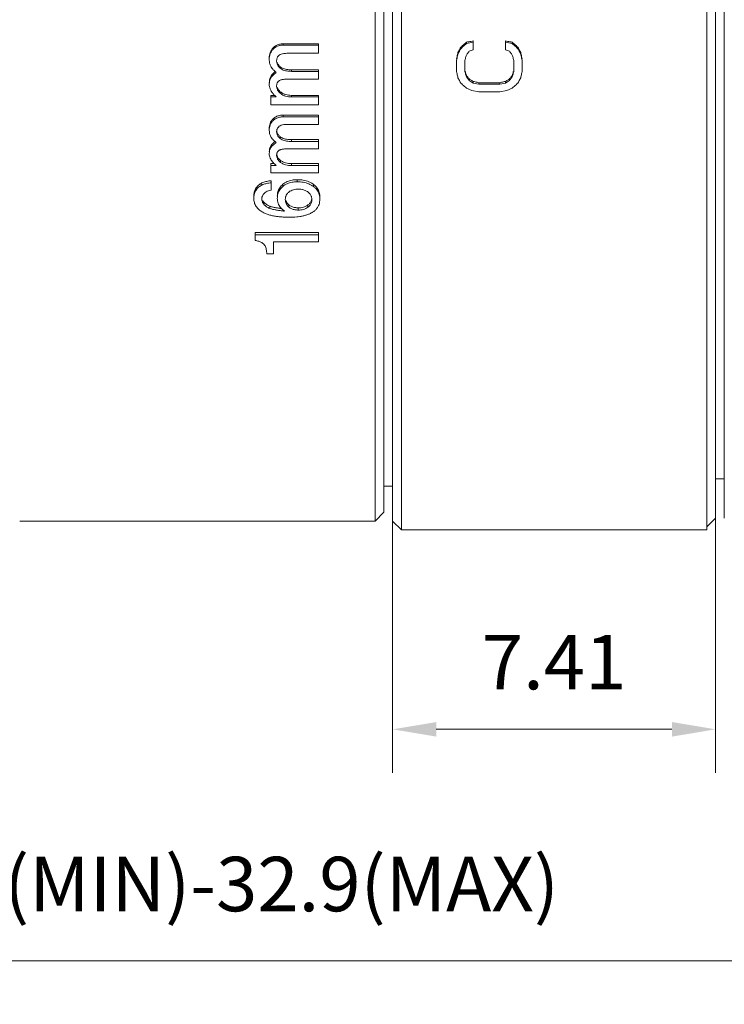
# Model space of a CAD drawing. Units: millimetres. Extents: x 1805 to 2102, y 1884 to 2094.
# Drawn here: x 1993 to 2025, y 1955 to 2001 of the extents above; entities that cross this region are included whole.
import ezdxf

# ---------------------------------------------------------------- set-up
doc = ezdxf.new("R2010")
doc.units = ezdxf.units.MM
doc.layers.add('7标注层', color=4, linetype='Continuous', lineweight=5)
doc.layers.add('細實線', color=7, linetype='Continuous', lineweight=13)
doc.styles.add('TH_GBDIM', font='calibri.ttf', dxfattribs={"width": 0.8, "height": 2.5})
doc.dimstyles.new('TH_GBDIM', dxfattribs={"dimtxt": 2.5, "dimasz": 2, "dimexe": 2, "dimexo": 0, "dimgap": 1.5, "dimtad": 1, "dimlfac": 0.5, "dimzin": 9, "dimdsep": 46, "dimtxsty": 'TH_GBDIM', "dimcen": 2.5, "dimclrd": 130, "dimclre": 130, "dimclrt": 3, "dimadec": 0, "dimazin": 3, "dimtfac": 0.714286, "dimtmove": 0, "dimatfit": 0, "dimfxl": 1, "dimtzin": 0, "dimlwd": -1, "dimlwe": -1, "dimarcsym": 0})

# ---------------------------------------------------------------- blocks, each defined once
blk = doc.blocks.new('*D5')
at = {"layer": '7标注层', "color": 130, "linetype": 'Continuous', "transparency": 16777216}
for p, q in [((1968.471, 1977.499), (1968.471, 1955.318)), ((2031.872, 1977.499), (2031.872, 1955.318)), ((1970.471, 1957.318), (2029.872, 1957.318))]:
    blk.add_line(p, q, dxfattribs=at)
for points in [[(1970.471, 1957.651), (1970.471, 1956.985), (1968.471, 1957.318)], [(2029.872, 1957.651), (2029.872, 1956.985), (2031.872, 1957.318)]]:
    blk.add_solid(points, dxfattribs=at)
at = {"layer": 'Defpoints', "color": 0, "linetype": 'Continuous', "transparency": 16777216}
for p in [(1968.471, 1977.499), (2031.872, 1977.499), (2031.872, 1957.318)]:
    blk.add_point(p, dxfattribs=at)
at = {"layer": '7标注层', "color": 3, "linetype": 'Continuous', "transparency": 16777216, "insert": (2001.386, 1960.514), "char_height": 2.5, "attachment_point": 5, "style": 'TH_GBDIM'}
blk.add_mtext('31.7(MIN)-32.9(MAX)', dxfattribs=at)
blk = doc.blocks.new('*D13')
at = {"layer": '7标注层', "color": 130, "transparency": 16777216}
for p, q in [((2024.606, 1977.63), (2024.606, 1965.939)), ((2009.795, 1977.498), (2009.795, 1965.939)), ((2011.795, 1967.939), (2022.606, 1967.939))]:
    blk.add_line(p, q, dxfattribs=at)
for points in [[(2011.795, 1968.272), (2011.795, 1967.605), (2009.795, 1967.939)], [(2022.606, 1968.272), (2022.606, 1967.605), (2024.606, 1967.939)]]:
    blk.add_solid(points, dxfattribs=at)
at = {"layer": 'Defpoints', "color": 0, "transparency": 16777216}
for p in [(2024.606, 1977.63), (2009.795, 1977.498), (2024.606, 1967.939)]:
    blk.add_point(p, dxfattribs=at)
at = {"layer": '7标注层', "color": 3, "transparency": 16777216, "insert": (2017.2, 1970.7), "char_height": 2.5, "attachment_point": 5, "style": 'TH_GBDIM'}
blk.add_mtext('7.41', dxfattribs=at)

msp = doc.modelspace()

# ---------------------------------------------------------------- linework, layer by layer
at = {"layer": '細實線', "color": 7}
for p, q in [((2010.195, 1977.098), (2010.195, 2045.15044)), ((2024.20579, 2045.15044), (2024.20579, 1977.098)), ((2009.79466, 1977.49851), (2009.79466, 2044.74993)), ((2024.60613, 2044.74993), (2024.60613, 1977.62964)), ((2025.00645, 2044.75014), (2025.00645, 1977.62964)), ((2009.39435, 2044.34983), (2009.39435, 1977.89862)), ((2008.99402, 2010.92407), (2008.99404, 1977.49831)), ((2004.31562, 1999.21875), (2004.31562, 1999.15497)), ((2004.77572, 1999.40107), (2004.77572, 1999.33827)), ((2004.77572, 1999.40107), (2006.39204, 1999.40107)), ((2004.77572, 1999.33827), (2006.39204, 1999.33827)), ((2006.39204, 1999.40107), (2006.39204, 1998.96547)), ((2012.92006, 1999.2408), (2012.92006, 1999.17789)), ((2013.17558, 1999.47567), (2013.17558, 1999.414)), ((2013.17558, 1999.414), (2013.49498, 1999.47314)), ((2013.49498, 1999.11897), (2013.49498, 1999.5345)), ((2014.96419, 1999.11897), (2014.96419, 1999.5345)), ((2015.28359, 1999.414), (2014.96419, 1999.47314)), ((2015.28359, 1999.47567), (2015.28359, 1999.414)), ((2015.5391, 1999.2408), (2015.5391, 1999.17789)), ((2004.94489, 1998.96547), (2006.39204, 1998.96547)), ((2012.79231, 1999.00662), (2012.79231, 1998.94247)), ((2013.30334, 1999.06009), (2013.49498, 1999.11897)), ((2015.15583, 1999.06009), (2014.96419, 1999.11897)), ((2015.66686, 1999.00662), (2015.66686, 1998.94247)), ((2004.64277, 1998.34659), (2004.64277, 1998.27814)), ((2012.72843, 1998.12396), (2012.72843, 1998.64917)), ((2013.1117, 1998.12396), (2013.1117, 1998.64917)), ((2015.34747, 1998.12396), (2015.34747, 1998.64917)), ((2015.73074, 1998.12396), (2015.73074, 1998.64917)), ((2005.15687, 1998.20646), (2006.39204, 1998.20646)), ((2005.15687, 1998.20646), (2005.15687, 1998.13726)), ((2005.15687, 1998.13726), (2006.39204, 1998.13726)), ((2006.39204, 1998.20646), (2006.39204, 1997.77213)), ((2015.28359, 1997.96134), (2015.28359, 1997.89165)), ((2004.86336, 1997.77213), (2006.39204, 1997.77213)), ((2013.30334, 1997.78848), (2013.30334, 1997.71788)), ((2013.49498, 1997.60225), (2013.30334, 1997.71788)), ((2013.49498, 1997.67346), (2013.49498, 1997.60225)), ((2013.75049, 1997.5445), (2013.49498, 1997.60225)), ((2014.70868, 1997.61601), (2013.75049, 1997.61601)), ((2013.75049, 1997.61601), (2013.75049, 1997.5445)), ((2014.70868, 1997.5445), (2013.75049, 1997.5445)), ((2014.70868, 1997.61601), (2014.70868, 1997.5445)), ((2014.70868, 1997.5445), (2014.96419, 1997.60225)), ((2014.96419, 1997.60225), (2015.15583, 1997.71788)), ((2014.96419, 1997.67346), (2014.96419, 1997.60225)), ((2015.15583, 1997.78848), (2015.15583, 1997.71788)), ((2004.20094, 1997.03645), (2004.20094, 1996.6034)), ((2004.20094, 1997.03645), (2004.38919, 1997.03645)), ((2004.20094, 1996.96098), (2004.45979, 1996.96098)), ((2004.65361, 1997.19483), (2004.65361, 1997.12021)), ((2005.15075, 1997.03645), (2005.15075, 1996.96098)), ((2005.15075, 1997.03645), (2006.39204, 1997.03645)), ((2005.15075, 1996.96098), (2006.39204, 1996.96098)), ((2006.39204, 1997.03645), (2006.39204, 1996.6034)), ((2013.4311, 1997.2564), (2013.17558, 1997.37151)), ((2013.75049, 1997.19891), (2013.4311, 1997.2564)), ((2014.70868, 1997.19891), (2013.75049, 1997.19891)), ((2014.70868, 1997.19891), (2015.02807, 1997.2564)), ((2015.02807, 1997.2564), (2015.28359, 1997.37151)), ((2004.20094, 1996.6034), (2006.39204, 1996.6034)), ((2004.77572, 1996.13146), (2004.77572, 1996.05115)), ((2004.77572, 1996.13146), (2006.39204, 1996.13146)), ((2004.77572, 1996.05115), (2006.39204, 1996.05115)), ((2006.39204, 1996.13146), (2006.39204, 1995.69947)), ((2004.31562, 1995.95947), (2004.31562, 1995.87823)), ((2004.94489, 1995.69947), (2006.39204, 1995.69947)), ((2004.20298, 1994.71569), (2004.20298, 1994.62778)), ((2004.64277, 1995.13686), (2004.64277, 1995.05122)), ((2005.15687, 1995.00474), (2006.39204, 1995.00474)), ((2005.15687, 1995.00474), (2005.15687, 1994.91838)), ((2005.15687, 1994.91838), (2006.39204, 1994.91838)), ((2006.39204, 1995.00474), (2006.39204, 1994.57415)), ((2004.86336, 1994.57415), (2006.39204, 1994.57415)), ((2004.20094, 1993.90201), (2004.20094, 1993.47295)), ((2004.20094, 1993.90201), (2004.36816, 1993.90201)), ((2004.20094, 1993.80975), (2004.45979, 1993.80975)), ((2004.65361, 1994.05123), (2004.65361, 1993.95977)), ((2005.15075, 1993.90201), (2005.15075, 1993.80975)), ((2005.15075, 1993.90201), (2006.39204, 1993.90201)), ((2005.15075, 1993.80975), (2006.39204, 1993.80975)), ((2006.39204, 1993.90201), (2006.39204, 1993.47295)), ((2004.20094, 1993.47295), (2006.39204, 1993.47295)), ((2003.75912, 1992.99424), (2003.75912, 1992.89711)), ((2004.22743, 1993.1187), (2004.22743, 1992.68566)), ((2004.764, 1992.95486), (2004.764, 1992.85753)), ((2005.41776, 1993.16524), (2005.41776, 1993.06903)), ((2006.16172, 1992.95016), (2006.16172, 1992.85279)), ((2003.51202, 1992.75142), (2003.51202, 1992.653)), ((2003.88861, 1992.13296), (2003.88861, 1992.03122)), ((2005.04069, 1992.00521), (2005.04069, 1991.90278)), ((2005.91101, 1992.00352), (2005.91101, 1991.90109)), ((2004.15833, 1991.95006), (2004.15833, 1991.84734)), ((2005.46872, 1991.87418), (2005.46872, 1991.77106)), ((2003.49163, 1990.73826), (2003.49163, 1990.38005)), ((2003.49163, 1990.73826), (2006.39204, 1990.73826)), ((2003.49163, 1990.62905), (2006.39204, 1990.62905)), ((2006.39204, 1990.73826), (2006.39204, 1990.30987)), ((2004.33138, 1990.30987), (2004.33138, 1989.7624)), ((2004.33138, 1990.30987), (2006.39204, 1990.30987)), ((2004.02361, 1989.7624), (2004.33138, 1989.7624)), ((2025.00645, 1979.43103), (2024.60613, 1979.43103)), ((2009.79466, 1979.09955), (2009.39435, 1979.09955)), ((2009.39434, 1977.89863), (2008.99403, 1977.49832)), ((2024.60614, 1977.62965), (2024.2058, 1977.22932)), ((1992.68971, 1977.49831), (2008.99404, 1977.49831)), ((2009.79464, 1977.49833), (2010.19498, 1977.09799)), ((2024.20579, 1977.098), (2010.195, 1977.098))]:
    msp.add_line(p, q, dxfattribs=at)
for points, knots in [([(2004.13571, 1998.74796), (2004.13571, 1998.79134), (2004.14181, 1998.87755), (2004.17343, 1999.0033), (2004.23035, 1999.12011), (2004.28498, 1999.18798), (2004.31562, 1999.21875)], [0, 0, 0, 0, 0.130130655, 0.258032841, 0.386670543, 0.516937488, 0.516937488, 0.516937488, 0.516937488]), ([(2004.31562, 1999.21875), (2004.3544, 1999.2577), (2004.44262, 1999.32654), (2004.60203, 1999.38913), (2004.71689, 1999.40107), (2004.77572, 1999.40107)], [0, 0, 0, 0, 0.16489048, 0.33080972, 0.507288784, 0.507288784, 0.507288784, 0.507288784]), ([(2004.31562, 1999.15497), (2004.35437, 1999.1941), (2004.44253, 1999.26328), (2004.60197, 1999.32626), (2004.71689, 1999.33827), (2004.77572, 1999.33827)], [0, 0, 0, 0, 0.1652199, 0.331260945, 0.507752623, 0.507752623, 0.507752623, 0.507752623]), ([(2012.79231, 1999.00662), (2012.80651, 1999.03261), (2012.83491, 1999.08463), (2012.8775, 1999.16269), (2012.90588, 1999.21476), (2012.92006, 1999.2408)], [0, 0, 0, 0, 0.088860169, 0.177781486, 0.266763289, 0.266763289, 0.266763289, 0.266763289]), ([(2012.92006, 1999.2408), (2012.94846, 1999.26687), (2013.00526, 1999.31903), (2013.09043, 1999.39732), (2013.1472, 1999.44955), (2013.17558, 1999.47567)], [0, 0, 0, 0, 0.115646612, 0.231334542, 0.347062933, 0.347062933, 0.347062933, 0.347062933]), ([(2012.92006, 1999.17789), (2012.94846, 1999.20409), (2013.00526, 1999.25653), (2013.09043, 1999.33523), (2013.1472, 1999.38774), (2013.17558, 1999.414)], [0, 0, 0, 0, 0.115927098, 0.231895918, 0.347905614, 0.347905614, 0.347905614, 0.347905614]), ([(2013.17558, 1999.47567), (2013.21107, 1999.48221), (2013.28205, 1999.49528), (2013.38851, 1999.51488), (2013.45949, 1999.52796), (2013.49498, 1999.5345)], [0, 0, 0, 0, 0.108258344, 0.216514097, 0.324767194, 0.324767194, 0.324767194, 0.324767194]), ([(2015.28359, 1999.47567), (2015.2481, 1999.48221), (2015.17712, 1999.49528), (2015.07066, 1999.51488), (2014.99968, 1999.52796), (2014.96419, 1999.5345)], [0, 0, 0, 0, 0.108258299, 0.216514002, 0.324767059, 0.324767059, 0.324767059, 0.324767059]), ([(2015.5391, 1999.2408), (2015.5107, 1999.26687), (2015.45391, 1999.31903), (2015.36874, 1999.39732), (2015.31197, 1999.44955), (2015.28359, 1999.47567)], [0, 0, 0, 0, 0.115646619, 0.231334553, 0.347062952, 0.347062952, 0.347062952, 0.347062952]), ([(2015.5391, 1999.17789), (2015.5107, 1999.20409), (2015.45391, 1999.25653), (2015.36874, 1999.33523), (2015.31197, 1999.38774), (2015.28359, 1999.414)], [0, 0, 0, 0, 0.115927101, 0.231895929, 0.347905632, 0.347905632, 0.347905632, 0.347905632]), ([(2015.66686, 1999.00662), (2015.65266, 1999.03261), (2015.62426, 1999.08463), (2015.58167, 1999.16269), (2015.55329, 1999.21476), (2015.5391, 1999.2408)], [0, 0, 0, 0, 0.088860172, 0.177781491, 0.266763296, 0.266763296, 0.266763296, 0.266763296]), ([(2004.13571, 1998.68166), (2004.13571, 1998.72527), (2004.14181, 1998.81192), (2004.17341, 1998.93833), (2004.23031, 1999.05574), (2004.28496, 1999.12402), (2004.31562, 1999.15497)], [0, 0, 0, 0, 0.130823709, 0.259368678, 0.38856213, 0.519254707, 0.519254707, 0.519254707, 0.519254707]), ([(2004.94489, 1998.96547), (2004.8981, 1998.96547), (2004.80937, 1998.96065), (2004.68682, 1998.93285), (2004.58673, 1998.88139), (2004.52764, 1998.81738), (2004.49825, 1998.75931), (2004.48539, 1998.71872), (2004.48038, 1998.69273), (2004.47882, 1998.68244)], [0, 0, 0, 0, 0.140366793, 0.265641756, 0.374472324, 0.472894742, 0.520813415, 0.56888786, 0.600111351, 0.600111351, 0.600111351, 0.600111351]), ([(2012.72843, 1998.71487), (2012.73553, 1998.74724), (2012.74973, 1998.81204), (2012.77103, 1998.90929), (2012.78521, 1998.97416), (2012.79231, 1999.00662)], [0, 0, 0, 0, 0.099443592, 0.198999701, 0.298667352, 0.298667352, 0.298667352, 0.298667352]), ([(2012.72843, 1998.64917), (2012.73553, 1998.68172), (2012.74973, 1998.74686), (2012.77103, 1998.84462), (2012.78521, 1998.90984), (2012.79231, 1998.94247)], [0, 0, 0, 0, 0.099945978, 0.200005102, 0.300176383, 0.300176383, 0.300176383, 0.300176383]), ([(2012.79231, 1998.94247), (2012.80651, 1998.9686), (2012.83491, 1999.02089), (2012.8775, 1999.09936), (2012.90588, 1999.15171), (2012.92006, 1999.17789)], [0, 0, 0, 0, 0.089222751, 0.178507072, 0.267852303, 0.267852303, 0.267852303, 0.267852303]), ([(2013.1117, 1998.64917), (2013.1188, 1998.6752), (2013.13301, 1998.7273), (2013.1543, 1998.80549), (2013.16849, 1998.85764), (2013.17558, 1998.88372)], [0, 0, 0, 0, 0.080960996, 0.161993486, 0.243096947, 0.243096947, 0.243096947, 0.243096947]), ([(2013.17558, 1998.88372), (2013.18978, 1998.9033), (2013.21818, 1998.94248), (2013.26076, 1999.00127), (2013.28915, 1999.04048), (2013.30334, 1999.06009)], [0, 0, 0, 0, 0.07256241, 0.145156212, 0.217781072, 0.217781072, 0.217781072, 0.217781072]), ([(2015.28359, 1998.88372), (2015.26939, 1998.9033), (2015.24099, 1998.94248), (2015.1984, 1999.00127), (2015.17002, 1999.04048), (2015.15583, 1999.06009)], [0, 0, 0, 0, 0.072562416, 0.145156227, 0.217781096, 0.217781096, 0.217781096, 0.217781096]), ([(2015.34747, 1998.64917), (2015.34037, 1998.6752), (2015.32616, 1998.7273), (2015.30487, 1998.80549), (2015.29068, 1998.85764), (2015.28359, 1998.88372)], [0, 0, 0, 0, 0.080960995, 0.161993485, 0.243096947, 0.243096947, 0.243096947, 0.243096947]), ([(2015.66686, 1998.94247), (2015.65266, 1998.9686), (2015.62426, 1999.02089), (2015.58167, 1999.09936), (2015.55329, 1999.15171), (2015.5391, 1999.17789)], [0, 0, 0, 0, 0.089222753, 0.178507077, 0.26785231, 0.26785231, 0.26785231, 0.26785231]), ([(2015.73074, 1998.71487), (2015.72364, 1998.74724), (2015.70944, 1998.81204), (2015.68814, 1998.90929), (2015.67396, 1998.97416), (2015.66686, 1999.00662)], [0, 0, 0, 0, 0.099443593, 0.198999702, 0.298667354, 0.298667354, 0.298667354, 0.298667354]), ([(2015.73074, 1998.64917), (2015.72364, 1998.68172), (2015.70944, 1998.74686), (2015.68814, 1998.84462), (2015.67396, 1998.90984), (2015.66686, 1998.94247)], [0, 0, 0, 0, 0.099945979, 0.200005103, 0.300176385, 0.300176385, 0.300176385, 0.300176385]), ([(2004.20787, 1998.36896), (2004.18273, 1998.41621), (2004.14573, 1998.51912), (2004.13571, 1998.62739), (2004.13571, 1998.68166)], [0, 0, 0, 0, 0.160555983, 0.323378257, 0.323378257, 0.323378257, 0.323378257]), ([(2004.27434, 1998.26758), (2004.26526, 1998.27933), (2004.24131, 1998.31193), (2004.21989, 1998.34637), (2004.20787, 1998.36896)], [0, 0, 0, 0, 0.044534128, 0.12132051, 0.12132051, 0.12132051, 0.12132051]), ([(2004.47882, 1998.68244), (2004.47797, 1998.67682), (2004.47513, 1998.65486), (2004.47406, 1998.63268), (2004.47406, 1998.61621)], [0, 0, 0, 0, 0.0170488874, 0.0664363859, 0.0664363859, 0.0664363859, 0.0664363859]), ([(2004.47406, 1998.61621), (2004.47406, 1998.5948), (2004.47721, 1998.55229), (2004.49201, 1998.49011), (2004.51668, 1998.43094), (2004.55066, 1998.37546), (2004.59296, 1998.32403), (2004.62547, 1998.29303), (2004.64277, 1998.27814)], [0, 0, 0, 0, 0.064255373, 0.127260632, 0.190958579, 0.255759911, 0.321714643, 0.390197575, 0.390197575, 0.390197575, 0.390197575]), ([(2004.49257, 1998.56127), (2004.4929, 1998.56023), (2004.4997, 1998.53908), (2004.5167, 1998.49855), (2004.55067, 1998.44338), (2004.59297, 1998.39222), (2004.62547, 1998.3614), (2004.64277, 1998.34659)], [0, 0, 0, 0, 0.003245676, 0.066654233, 0.131203686, 0.196947765, 0.265255852, 0.265255852, 0.265255852, 0.265255852]), ([(2004.64277, 1998.34659), (2004.6697, 1998.32353), (2004.72986, 1998.28429), (2004.82934, 1998.24548), (2004.93414, 1998.22157), (2005.04361, 1998.20887), (2005.11844, 1998.20646), (2005.15687, 1998.20646)], [0, 0, 0, 0, 0.106364968, 0.21312045, 0.318878355, 0.427987375, 0.543265265, 0.543265265, 0.543265265, 0.543265265]), ([(2004.13571, 1997.62122), (2004.13571, 1997.66889), (2004.14632, 1997.76558), (2004.18068, 1997.8567), (2004.20298, 1997.89987)], [0, 0, 0, 0, 0.143003413, 0.288771945, 0.288771945, 0.288771945, 0.288771945]), ([(2004.20298, 1997.89987), (2004.21637, 1997.9258), (2004.24936, 1997.97452), (2004.3109, 1998.03791), (2004.37136, 1998.08617), (2004.4111, 1998.11322), (2004.42649, 1998.12316)], [0, 0, 0, 0, 0.087553698, 0.174998916, 0.264215747, 0.319159447, 0.319159447, 0.319159447, 0.319159447]), ([(2004.20298, 1997.82903), (2004.21636, 1997.85508), (2004.24933, 1997.90404), (2004.31088, 1997.96778), (2004.38157, 1998.02452), (2004.43288, 1998.0581), (2004.45979, 1998.07434)], [0, 0, 0, 0, 0.087879969, 0.175570613, 0.264976388, 0.359275709, 0.359275709, 0.359275709, 0.359275709]), ([(2004.45979, 1998.07434), (2004.43968, 1998.09218), (2004.40078, 1998.12798), (2004.34535, 1998.18374), (2004.30379, 1998.2305), (2004.28094, 1998.25903), (2004.27434, 1998.26758)], [0, 0, 0, 0, 0.080657983, 0.158550256, 0.235783947, 0.268194869, 0.268194869, 0.268194869, 0.268194869]), ([(2004.64277, 1998.27814), (2004.66968, 1998.25497), (2004.72982, 1998.21552), (2004.82932, 1998.17649), (2004.93413, 1998.15245), (2005.0436, 1998.13968), (2005.11844, 1998.13726), (2005.15687, 1998.13726)], [0, 0, 0, 0, 0.106540119, 0.213375174, 0.319162844, 0.428280326, 0.543559005, 0.543559005, 0.543559005, 0.543559005]), ([(2012.79231, 1997.83369), (2012.78521, 1997.8659), (2012.771, 1997.93036), (2012.74971, 1998.02711), (2012.73552, 1998.09166), (2012.72843, 1998.12396)], [0, 0, 0, 0, 0.098950745, 0.198022797, 0.29721519, 0.29721519, 0.29721519, 0.29721519]), ([(2013.17558, 1997.89165), (2013.16848, 1997.91744), (2013.15428, 1997.96903), (2013.13299, 1998.04647), (2013.1188, 1998.09812), (2013.1117, 1998.12396)], [0, 0, 0, 0, 0.080231973, 0.160540459, 0.240924943, 0.240924943, 0.240924943, 0.240924943]), ([(2013.17558, 1997.96134), (2013.16848, 1997.98699), (2013.15428, 1998.03831), (2013.13885, 1998.09413), (2013.13051, 1998.12431), (2013.12927, 1998.12881)], [0, 0, 0, 0, 0.07983928, 0.159754647, 0.173753349, 0.173753349, 0.173753349, 0.173753349]), ([(2013.30334, 1997.78848), (2013.28914, 1997.80767), (2013.26074, 1997.84606), (2013.21816, 1997.90368), (2013.18977, 1997.94212), (2013.17558, 1997.96134)], [0, 0, 0, 0, 0.071610848, 0.143259452, 0.214945484, 0.214945484, 0.214945484, 0.214945484]), ([(2013.30334, 1997.71788), (2013.28914, 1997.73717), (2013.26074, 1997.77577), (2013.21816, 1997.83369), (2013.18977, 1997.87233), (2013.17558, 1997.89165)], [0, 0, 0, 0, 0.071856136, 0.143750279, 0.215682103, 0.215682103, 0.215682103, 0.215682103]), ([(2015.15583, 1997.78848), (2015.17003, 1997.80767), (2015.19843, 1997.84606), (2015.24101, 1997.90368), (2015.2694, 1997.94212), (2015.28359, 1997.96134)], [0, 0, 0, 0, 0.071610857, 0.14325947, 0.214945508, 0.214945508, 0.214945508, 0.214945508]), ([(2015.15583, 1997.71788), (2015.17003, 1997.73717), (2015.19843, 1997.77577), (2015.24101, 1997.83369), (2015.2694, 1997.87233), (2015.28359, 1997.89165)], [0, 0, 0, 0, 0.071856145, 0.143750294, 0.215682128, 0.215682128, 0.215682128, 0.215682128]), ([(2015.28359, 1997.96134), (2015.29069, 1997.98699), (2015.30489, 1998.03831), (2015.32032, 1998.09413), (2015.32866, 1998.12431), (2015.3299, 1998.12881)], [0, 0, 0, 0, 0.079839281, 0.159754648, 0.173753351, 0.173753351, 0.173753351, 0.173753351]), ([(2015.28359, 1997.89165), (2015.29069, 1997.91744), (2015.30489, 1997.96903), (2015.32618, 1998.04647), (2015.34037, 1998.09812), (2015.34747, 1998.12396)], [0, 0, 0, 0, 0.080231975, 0.16054046, 0.240924943, 0.240924943, 0.240924943, 0.240924943]), ([(2015.66686, 1997.83369), (2015.67396, 1997.8659), (2015.68817, 1997.93036), (2015.70946, 1998.02711), (2015.72365, 1998.09166), (2015.73074, 1998.12396)], [0, 0, 0, 0, 0.098950745, 0.198022798, 0.297215192, 0.297215192, 0.297215192, 0.297215192]), ([(2004.13571, 1997.54888), (2004.13571, 1997.5968), (2004.14631, 1997.69398), (2004.18067, 1997.7856), (2004.20298, 1997.82903)], [0, 0, 0, 0, 0.143759539, 0.290213864, 0.290213864, 0.290213864, 0.290213864]), ([(2004.28344, 1997.1495), (2004.26436, 1997.17495), (2004.22521, 1997.23267), (2004.17665, 1997.32851), (2004.14337, 1997.43664), (2004.13571, 1997.51157), (2004.13571, 1997.54888)], [0, 0, 0, 0, 0.095413635, 0.208829865, 0.321046491, 0.432979193, 0.432979193, 0.432979193, 0.432979193]), ([(2004.48024, 1997.5361), (2004.47895, 1997.52907), (2004.47535, 1997.50517), (2004.47406, 1997.48098), (2004.47406, 1997.46398)], [0, 0, 0, 0, 0.0214446236, 0.0724450231, 0.0724450231, 0.0724450231, 0.0724450231]), ([(2004.47406, 1997.46398), (2004.47406, 1997.44201), (2004.47745, 1997.39841), (2004.49339, 1997.33478), (2004.51989, 1997.27448), (2004.55618, 1997.21822), (2004.6011, 1997.16632), (2004.6354, 1997.13517), (2004.65361, 1997.12021)], [0, 0, 0, 0, 0.06592261, 0.130495856, 0.195902174, 0.262603834, 0.330583281, 0.401273564, 0.401273564, 0.401273564, 0.401273564]), ([(2004.86336, 1997.77213), (2004.83952, 1997.77213), (2004.79339, 1997.77043), (2004.72677, 1997.76162), (2004.66585, 1997.74597), (2004.61169, 1997.72283), (2004.5658, 1997.69214), (2004.53513, 1997.66046), (2004.51579, 1997.63255), (2004.49973, 1997.60331), (2004.48772, 1997.57083), (2004.48195, 1997.54539), (2004.48024, 1997.5361)], [0, 0, 0, 0, 0.071526778, 0.138278818, 0.201238938, 0.259662245, 0.314137644, 0.365771706, 0.390805401, 0.415852778, 0.465698009, 0.494032598, 0.494032598, 0.494032598, 0.494032598]), ([(2004.49387, 1997.41257), (2004.49425, 1997.41141), (2004.50159, 1997.3897), (2004.5199, 1997.34825), (2004.5562, 1997.29231), (2004.60112, 1997.24068), (2004.6354, 1997.20971), (2004.65361, 1997.19483)], [0, 0, 0, 0, 0.003650634, 0.068764438, 0.135214168, 0.202985283, 0.273504108, 0.273504108, 0.273504108, 0.273504108]), ([(2012.92006, 1997.60225), (2012.90586, 1997.62794), (2012.87746, 1997.67933), (2012.83488, 1997.75648), (2012.8065, 1997.80794), (2012.79231, 1997.83369)], [0, 0, 0, 0, 0.088046422, 0.176165684, 0.264357137, 0.264357137, 0.264357137, 0.264357137]), ([(2013.17558, 1997.37151), (2013.14719, 1997.39711), (2013.09039, 1997.44835), (2013.00522, 1997.52526), (2012.94845, 1997.57658), (2012.92006, 1997.60225)], [0, 0, 0, 0, 0.114699904, 0.229461081, 0.344282696, 0.344282696, 0.344282696, 0.344282696]), ([(2013.49498, 1997.67346), (2013.47368, 1997.68623), (2013.43109, 1997.71178), (2013.36722, 1997.75012), (2013.32463, 1997.77569), (2013.30334, 1997.78848)], [0, 0, 0, 0, 0.074489602, 0.14899167, 0.223506065, 0.223506065, 0.223506065, 0.223506065]), ([(2013.75049, 1997.61601), (2013.7221, 1997.62239), (2013.66532, 1997.63516), (2013.58015, 1997.65431), (2013.52337, 1997.66707), (2013.49498, 1997.67346)], [0, 0, 0, 0, 0.087295149, 0.17459321, 0.261894135, 0.261894135, 0.261894135, 0.261894135]), ([(2014.70868, 1997.61601), (2014.73707, 1997.62239), (2014.79385, 1997.63516), (2014.87902, 1997.65431), (2014.9358, 1997.66707), (2014.96419, 1997.67346)], [0, 0, 0, 0, 0.087295149, 0.17459321, 0.261894135, 0.261894135, 0.261894135, 0.261894135]), ([(2014.96419, 1997.67346), (2014.98549, 1997.68623), (2015.02807, 1997.71178), (2015.09195, 1997.75012), (2015.13454, 1997.77569), (2015.15583, 1997.78848)], [0, 0, 0, 0, 0.07448955, 0.148991569, 0.223505912, 0.223505912, 0.223505912, 0.223505912]), ([(2015.28359, 1997.37151), (2015.31198, 1997.39711), (2015.36877, 1997.44835), (2015.45395, 1997.52526), (2015.51072, 1997.57658), (2015.5391, 1997.60225)], [0, 0, 0, 0, 0.114699911, 0.229461092, 0.344282715, 0.344282715, 0.344282715, 0.344282715]), ([(2015.5391, 1997.60225), (2015.5533, 1997.62794), (2015.5817, 1997.67933), (2015.62429, 1997.75648), (2015.65267, 1997.80794), (2015.66686, 1997.83369)], [0, 0, 0, 0, 0.088046425, 0.176165691, 0.264357145, 0.264357145, 0.264357145, 0.264357145]), ([(2004.29937, 1997.12882), (2004.29778, 1997.13083), (2004.29241, 1997.13768), (2004.28712, 1997.14459), (2004.28344, 1997.1495)], [0, 0, 0, 0, 0.0076967359, 0.0261065592, 0.0261065592, 0.0261065592, 0.0261065592]), ([(2004.45979, 1996.96098), (2004.42922, 1996.98821), (2004.38649, 1997.02912), (2004.34661, 1997.07272), (2004.33468, 1997.08637)], [0, 0, 0, 0, 0.122830508, 0.177203003, 0.177203003, 0.177203003, 0.177203003]), ([(2004.65361, 1997.19483), (2004.688, 1997.16673), (2004.7622, 1997.11803), (2004.88542, 1997.06887), (2005.01602, 1997.04172), (2005.10542, 1997.03645), (2005.15075, 1997.03645)], [0, 0, 0, 0, 0.133246447, 0.263987498, 0.395774538, 0.531759822, 0.531759822, 0.531759822, 0.531759822]), ([(2004.65361, 1997.12021), (2004.68799, 1997.09198), (2004.76214, 1997.04302), (2004.88539, 1996.99358), (2005.01601, 1996.96628), (2005.10542, 1996.96098), (2005.15075, 1996.96098)], [0, 0, 0, 0, 0.133462353, 0.264301903, 0.396119769, 0.532108039, 0.532108039, 0.532108039, 0.532108039]), ([(2004.31562, 1995.95947), (2004.35481, 1995.99659), (2004.4439, 1996.06184), (2004.60293, 1996.12034), (2004.71708, 1996.13146), (2004.77572, 1996.13146)], [0, 0, 0, 0, 0.161954483, 0.326584037, 0.502494875, 0.502494875, 0.502494875, 0.502494875]), ([(2004.31562, 1995.87823), (2004.35478, 1995.91553), (2004.44381, 1995.9811), (2004.60287, 1996.03995), (2004.71708, 1996.05115), (2004.77572, 1996.05115)], [0, 0, 0, 0, 0.162254434, 0.326992769, 0.502914753, 0.502914753, 0.502914753, 0.502914753]), ([(2004.13571, 1995.51538), (2004.13571, 1995.5542), (2004.14131, 1995.63274), (2004.17098, 1995.74966), (2004.22747, 1995.86275), (2004.28346, 1995.929), (2004.31562, 1995.95947)], [0, 0, 0, 0, 0.116456233, 0.235093738, 0.359600005, 0.492486529, 0.492486529, 0.492486529, 0.492486529]), ([(2004.13571, 1995.43176), (2004.13571, 1995.47079), (2004.1413, 1995.54973), (2004.17097, 1995.66725), (2004.22743, 1995.78093), (2004.28344, 1995.84758), (2004.31562, 1995.87823)], [0, 0, 0, 0, 0.117076449, 0.23630958, 0.361348935, 0.49465411, 0.49465411, 0.49465411, 0.49465411]), ([(2004.94489, 1995.69947), (2004.89823, 1995.69947), (2004.80992, 1995.69495), (2004.68803, 1995.66901), (2004.58829, 1995.6212), (2004.52842, 1995.56092), (2004.49856, 1995.50575), (2004.48774, 1995.47377), (2004.48345, 1995.45601), (2004.48279, 1995.45307)], [0, 0, 0, 0, 0.139990426, 0.264416635, 0.371675173, 0.467269136, 0.513204529, 0.559004499, 0.568037293, 0.568037293, 0.568037293, 0.568037293]), ([(2004.20786, 1995.13686), (2004.18288, 1995.18115), (2004.1458, 1995.27798), (2004.13571, 1995.38055), (2004.13571, 1995.43176)], [0, 0, 0, 0, 0.1525352, 0.306184651, 0.306184651, 0.306184651, 0.306184651]), ([(2004.48279, 1995.45307), (2004.48008, 1995.44111), (2004.4755, 1995.41356), (2004.47406, 1995.38565), (2004.47406, 1995.37004)], [0, 0, 0, 0, 0.0367851349, 0.0836176027, 0.0836176027, 0.0836176027, 0.0836176027]), ([(2004.47406, 1995.37004), (2004.47406, 1995.34978), (2004.47723, 1995.30953), (2004.49214, 1995.25072), (2004.51693, 1995.19485), (2004.55097, 1995.14258), (2004.59324, 1995.09421), (2004.62557, 1995.06517), (2004.64277, 1995.05122)], [0, 0, 0, 0, 0.060772503, 0.120487077, 0.181163868, 0.243288464, 0.306911332, 0.373348727, 0.373348727, 0.373348727, 0.373348727]), ([(2004.47577, 1995.4182), (2004.47656, 1995.41002), (2004.48019, 1995.3822), (2004.49214, 1995.33528), (2004.51616, 1995.28146), (2004.53729, 1995.24867), (2004.54842, 1995.23361)], [0, 0, 0, 0, 0.024674795, 0.084090423, 0.144496693, 0.200684877, 0.200684877, 0.200684877, 0.200684877]), ([(2004.54842, 1995.23361), (2004.54955, 1995.23208), (2004.56337, 1995.21363), (2004.59326, 1995.17961), (2004.62558, 1995.15074), (2004.64277, 1995.13686)], [0, 0, 0, 0, 0.005717146, 0.069146645, 0.135424813, 0.135424813, 0.135424813, 0.135424813]), ([(2004.13571, 1994.45303), (2004.13571, 1994.498), (2004.14641, 1994.58958), (2004.1808, 1994.67521), (2004.20298, 1994.71569)], [0, 0, 0, 0, 0.134901178, 0.273353387, 0.273353387, 0.273353387, 0.273353387]), ([(2004.20298, 1994.71569), (2004.21646, 1994.7403), (2004.24971, 1994.78645), (2004.31123, 1994.84609), (2004.36402, 1994.88578), (2004.39536, 1994.90656), (2004.40255, 1994.91119)], [0, 0, 0, 0, 0.084213761, 0.169096671, 0.256279019, 0.281917884, 0.281917884, 0.281917884, 0.281917884]), ([(2004.20298, 1994.62778), (2004.21646, 1994.65252), (2004.24968, 1994.6989), (2004.31121, 1994.75887), (2004.38184, 1994.81225), (2004.43296, 1994.84379), (2004.45979, 1994.85905)], [0, 0, 0, 0, 0.084516007, 0.169623659, 0.256977603, 0.349592262, 0.349592262, 0.349592262, 0.349592262]), ([(2004.27442, 1995.04116), (2004.26536, 1995.05223), (2004.24144, 1995.0829), (2004.21994, 1995.11545), (2004.20786, 1995.13686)], [0, 0, 0, 0, 0.042908083, 0.11666392, 0.11666392, 0.11666392, 0.11666392]), ([(2004.45979, 1994.85905), (2004.43973, 1994.87584), (2004.40092, 1994.90951), (2004.34554, 1994.96203), (2004.30394, 1995.00613), (2004.28104, 1995.03309), (2004.27442, 1995.04116)], [0, 0, 0, 0, 0.078482232, 0.154099936, 0.228871929, 0.260203846, 0.260203846, 0.260203846, 0.260203846]), ([(2004.64277, 1995.13686), (2004.66993, 1995.11493), (2004.73043, 1995.07786), (2004.82973, 1995.04142), (2004.93434, 1995.01896), (2005.04368, 1995.007), (2005.11845, 1995.00474), (2005.15687, 1995.00474)], [0, 0, 0, 0, 0.104720899, 0.210648208, 0.316017101, 0.424950293, 0.540211505, 0.540211505, 0.540211505, 0.540211505]), ([(2004.64277, 1995.05122), (2004.66991, 1995.02918), (2004.73039, 1994.99191), (2004.82971, 1994.95527), (2004.93433, 1994.93268), (2005.04368, 1994.92066), (2005.11845, 1994.91838), (2005.15687, 1994.91838)], [0, 0, 0, 0, 0.104879539, 0.210878037, 0.316273414, 0.425214122, 0.540476036, 0.540476036, 0.540476036, 0.540476036]), ([(2004.13571, 1994.36372), (2004.13571, 1994.40893), (2004.14641, 1994.50096), (2004.18079, 1994.58707), (2004.20298, 1994.62778)], [0, 0, 0, 0, 0.135613301, 0.274707075, 0.274707075, 0.274707075, 0.274707075]), ([(2004.28494, 1993.98548), (2004.26543, 1994.00987), (2004.22591, 1994.06453), (2004.17693, 1994.15539), (2004.14344, 1994.2575), (2004.13571, 1994.32847), (2004.13571, 1994.36372)], [0, 0, 0, 0, 0.093687298, 0.201927978, 0.308368582, 0.414138354, 0.414138354, 0.414138354, 0.414138354]), ([(2004.48498, 1994.37209), (2004.48138, 1994.35883), (2004.47574, 1994.32951), (2004.47406, 1994.29972), (2004.47406, 1994.2837)], [0, 0, 0, 0, 0.0411987587, 0.0892506939, 0.0892506939, 0.0892506939, 0.0892506939]), ([(2004.47406, 1994.2837), (2004.47406, 1994.26295), (2004.47747, 1994.22172), (2004.49351, 1994.16161), (2004.52011, 1994.10473), (2004.55646, 1994.05177), (2004.60136, 1994.00297), (2004.63549, 1993.97379), (2004.65361, 1993.95977)], [0, 0, 0, 0, 0.062256635, 0.123400242, 0.18569039, 0.249678809, 0.315357182, 0.384083507, 0.384083507, 0.384083507, 0.384083507]), ([(2004.47647, 1994.3315), (2004.47724, 1994.32489), (2004.48111, 1994.29822), (2004.49352, 1994.25196), (2004.51924, 1994.19729), (2004.5417, 1994.16418), (2004.55347, 1994.14902)], [0, 0, 0, 0, 0.019969249, 0.080808709, 0.142825945, 0.200387006, 0.200387006, 0.200387006, 0.200387006]), ([(2004.86336, 1994.57415), (2004.83953, 1994.57415), (2004.79345, 1994.57255), (2004.7269, 1994.56427), (2004.67519, 1994.55176), (2004.63733, 1994.538), (2004.60352, 1994.52251), (2004.56604, 1994.49894), (2004.53524, 1994.46903), (2004.51582, 1994.44262), (2004.49977, 1994.41511), (2004.49031, 1994.391), (2004.48549, 1994.37395), (2004.48498, 1994.37209)], [0, 0, 0, 0, 0.071485314, 0.138154597, 0.200894029, 0.230591367, 0.258861228, 0.312388177, 0.362525264, 0.386603952, 0.410558433, 0.457906957, 0.463713533, 0.463713533, 0.463713533, 0.463713533]), ([(2004.32746, 1993.93574), (2004.31629, 1993.94802), (2004.30197, 1993.96449), (2004.2882, 1993.98141), (2004.28494, 1993.98548)], [0, 0, 0, 0, 0.0498076347, 0.0654489222, 0.0654489222, 0.0654489222, 0.0654489222]), ([(2004.45979, 1993.80975), (2004.42933, 1993.83531), (2004.38401, 1993.87617), (2004.34171, 1993.92008), (2004.32746, 1993.93574)], [0, 0, 0, 0, 0.119293465, 0.182807191, 0.182807191, 0.182807191, 0.182807191]), ([(2004.55347, 1994.14902), (2004.55474, 1994.14739), (2004.56953, 1994.12862), (2004.60138, 1994.09418), (2004.63549, 1994.06517), (2004.65361, 1994.05123)], [0, 0, 0, 0, 0.006210156, 0.071697623, 0.140268032, 0.140268032, 0.140268032, 0.140268032]), ([(2004.65361, 1994.05123), (2004.68823, 1994.02458), (2004.76283, 1993.97856), (2004.88589, 1993.93243), (2005.01625, 1993.90695), (2005.10547, 1993.90201), (2005.15075, 1993.90201)], [0, 0, 0, 0, 0.13108035, 0.260817808, 0.39224625, 0.528090352, 0.528090352, 0.528090352, 0.528090352]), ([(2004.65361, 1993.95977), (2004.68821, 1993.93298), (2004.76278, 1993.88673), (2004.88586, 1993.84034), (2005.01624, 1993.81472), (2005.10547, 1993.80975), (2005.15075, 1993.80975)], [0, 0, 0, 0, 0.131275459, 0.261100981, 0.392556801, 0.528403547, 0.528403547, 0.528403547, 0.528403547]), ([(2003.51202, 1992.75142), (2003.54036, 1992.80067), (2003.61326, 1992.89369), (2003.70779, 1992.96386), (2003.75912, 1992.99424)], [0, 0, 0, 0, 0.17046808, 0.349394263, 0.349394263, 0.349394263, 0.349394263]), ([(2003.51202, 1992.653), (2003.54034, 1992.70248), (2003.61317, 1992.79594), (2003.70777, 1992.86656), (2003.75912, 1992.89711)], [0, 0, 0, 0, 0.17103676, 0.350314307, 0.350314307, 0.350314307, 0.350314307]), ([(2003.75912, 1992.99424), (2003.78616, 1993.01024), (2003.84331, 1993.03736), (2003.93309, 1993.06731), (2004.02642, 1993.08983), (2004.12466, 1993.10695), (2004.19231, 1993.11517), (2004.22743, 1993.1187)], [0, 0, 0, 0, 0.094250645, 0.188890112, 0.2835693, 0.382003507, 0.487908873, 0.487908873, 0.487908873, 0.487908873]), ([(2003.75912, 1992.89711), (2003.78615, 1992.91319), (2003.84329, 1992.94046), (2003.93308, 1992.97057), (2004.02642, 1992.99321), (2004.12466, 1993.01043), (2004.19231, 1993.0187), (2004.22743, 1993.02224)], [0, 0, 0, 0, 0.094347719, 0.189039926, 0.283747959, 0.382198231, 0.488112145, 0.488112145, 0.488112145, 0.488112145]), ([(2004.50463, 1992.40565), (2004.50463, 1992.43982), (2004.50864, 1992.50792), (2004.52858, 1992.60875), (2004.56394, 1992.70618), (2004.61543, 1992.79792), (2004.68239, 1992.8821), (2004.73544, 1992.93152), (2004.764, 1992.95486)], [0, 0, 0, 0, 0.102526325, 0.203982967, 0.307340149, 0.412131759, 0.518157223, 0.628803427, 0.628803427, 0.628803427, 0.628803427]), ([(2004.764, 1992.95486), (2004.7936, 1992.97906), (2004.85588, 1993.02349), (2004.95763, 1993.07739), (2005.06624, 1993.11821), (2005.1802, 1993.14615), (2005.29799, 1993.16202), (2005.37759, 1993.16524), (2005.41776, 1993.16524)], [0, 0, 0, 0, 0.11468089, 0.228731551, 0.344504687, 0.461850992, 0.579983685, 0.700499532, 0.700499532, 0.700499532, 0.700499532]), ([(2004.764, 1992.85753), (2004.79359, 1992.88184), (2004.85585, 1992.9265), (2004.9576, 1992.9807), (2005.06622, 1993.02174), (2005.18018, 1993.04984), (2005.29798, 1993.0658), (2005.37759, 1993.06903), (2005.41776, 1993.06903)], [0, 0, 0, 0, 0.114888286, 0.2290736, 0.344924389, 0.462307103, 0.580451514, 0.700968539, 0.700968539, 0.700968539, 0.700968539]), ([(2005.41776, 1993.16524), (2005.46393, 1993.16524), (2005.55522, 1993.16189), (2005.69027, 1993.14533), (2005.82051, 1993.11625), (2005.9438, 1993.0741), (2006.05819, 1993.01926), (2006.12841, 1992.97441), (2006.16172, 1992.95016)], [0, 0, 0, 0, 0.138500383, 0.273719869, 0.40763464, 0.538121857, 0.663737797, 0.787348491, 0.787348491, 0.787348491, 0.787348491]), ([(2005.41776, 1993.06903), (2005.46393, 1993.06903), (2005.55522, 1993.06566), (2005.69028, 1993.04901), (2005.82053, 1993.01977), (2005.94382, 1992.97739), (2006.05822, 1992.92226), (2006.12842, 1992.87717), (2006.16172, 1992.85279)], [0, 0, 0, 0, 0.138501505, 0.273732159, 0.407681807, 0.53824318, 0.663985756, 0.787788855, 0.787788855, 0.787788855, 0.787788855]), ([(2006.16172, 1992.95016), (2006.19493, 1992.92597), (2006.25618, 1992.87441), (2006.33265, 1992.785), (2006.39023, 1992.68742), (2006.42917, 1992.58371), (2006.4509, 1992.47607), (2006.45522, 1992.40323), (2006.45522, 1992.36663)], [0, 0, 0, 0, 0.123267202, 0.23904807, 0.351345165, 0.461405521, 0.569802001, 0.679595286, 0.679595286, 0.679595286, 0.679595286]), ([(2003.42641, 1992.40904), (2003.42641, 1992.47048), (2003.43898, 1992.58985), (2003.48346, 1992.70181), (2003.51202, 1992.75142)], [0, 0, 0, 0, 0.184309412, 0.356031919, 0.356031919, 0.356031919, 0.356031919]), ([(2003.42641, 1992.30878), (2003.42641, 1992.37054), (2003.43897, 1992.4905), (2003.48345, 1992.60309), (2003.51202, 1992.653)], [0, 0, 0, 0, 0.185283301, 0.357799173, 0.357799173, 0.357799173, 0.357799173]), ([(2004.22743, 1992.68566), (2004.18463, 1992.67702), (2004.10485, 1992.65653), (2003.99814, 1992.61147), (2003.91411, 1992.55471), (2003.85395, 1992.48885), (2003.82059, 1992.42612), (2003.80825, 1992.38655), (2003.80464, 1992.37179)], [0, 0, 0, 0, 0.130999538, 0.246360678, 0.345848652, 0.432828698, 0.511241447, 0.556828199, 0.556828199, 0.556828199, 0.556828199]), ([(2004.50463, 1992.30537), (2004.50463, 1992.33973), (2004.50864, 1992.40818), (2004.52858, 1992.50954), (2004.56393, 1992.60748), (2004.61541, 1992.69971), (2004.68236, 1992.78435), (2004.73543, 1992.83405), (2004.764, 1992.85753)], [0, 0, 0, 0, 0.103073469, 0.205052672, 0.308898791, 0.414117975, 0.520493148, 0.631417375, 0.631417375, 0.631417375, 0.631417375]), ([(2005.03912, 1992.59932), (2005.00411, 1992.57172), (2004.94191, 1992.50926), (2004.8979, 1992.42078), (2004.88449, 1992.37017), (2004.88226, 1992.36027)], [0, 0, 0, 0, 0.133755931, 0.260297752, 0.290738335, 0.290738335, 0.290738335, 0.290738335]), ([(2005.46464, 1992.73213), (2005.4272, 1992.73213), (2005.35211, 1992.72785), (2005.2409, 1992.70554), (2005.13414, 1992.66427), (2005.06921, 1992.62303), (2005.03912, 1992.59932)], [0, 0, 0, 0, 0.112334923, 0.224923857, 0.338925502, 0.453839659, 0.453839659, 0.453839659, 0.453839659]), ([(2005.91351, 1992.59846), (2005.87271, 1992.62953), (2005.78154, 1992.68153), (2005.62748, 1992.72429), (2005.51975, 1992.73213), (2005.46464, 1992.73213)], [0, 0, 0, 0, 0.153865795, 0.31068757, 0.476017265, 0.476017265, 0.476017265, 0.476017265]), ([(2006.06878, 1992.38641), (2006.06331, 1992.40381), (2006.04847, 1992.44169), (2006.01594, 1992.497), (2005.97018, 1992.55132), (2005.93349, 1992.58324), (2005.91351, 1992.59846)], [0, 0, 0, 0, 0.054714327, 0.121603813, 0.191558348, 0.26689568, 0.26689568, 0.26689568, 0.26689568]), ([(2006.16172, 1992.85279), (2006.19494, 1992.82847), (2006.25622, 1992.77661), (2006.33268, 1992.68671), (2006.39025, 1992.58861), (2006.42918, 1992.48436), (2006.45091, 1992.37616), (2006.45522, 1992.30294), (2006.45522, 1992.26615)], [0, 0, 0, 0, 0.123544555, 0.239685962, 0.352429915, 0.463006476, 0.571960227, 0.682339364, 0.682339364, 0.682339364, 0.682339364]), ([(2003.69215, 1991.76695), (2003.68302, 1991.77422), (2003.62207, 1991.82465), (2003.5239, 1991.93255), (2003.44176, 1992.11446), (2003.42641, 1992.24437), (2003.42641, 1992.30878)], [0, 0, 0, 0, 0.035009493, 0.237409401, 0.430895353, 0.62413823, 0.62413823, 0.62413823, 0.62413823]), ([(2003.80464, 1992.37179), (2003.80243, 1992.36278), (2003.79576, 1992.33022), (2003.79329, 1992.2969), (2003.79329, 1992.27297)], [0, 0, 0, 0, 0.0278353871, 0.099622322, 0.099622322, 0.099622322, 0.099622322]), ([(2003.79329, 1992.27297), (2003.79329, 1992.23), (2003.81131, 1992.14122), (2003.8597, 1992.06575), (2003.88861, 1992.03122)], [0, 0, 0, 0, 0.128912272, 0.264003169, 0.264003169, 0.264003169, 0.264003169]), ([(2003.88861, 1992.13296), (2003.92308, 1992.09201), (2004.00772, 1992.01981), (2004.10644, 1991.97089), (2004.15833, 1991.95006)], [0, 0, 0, 0, 0.160588479, 0.328341944, 0.328341944, 0.328341944, 0.328341944]), ([(2003.88861, 1992.03122), (2003.92305, 1991.99008), (2004.00763, 1991.91752), (2004.10642, 1991.86829), (2004.15833, 1991.84734)], [0, 0, 0, 0, 0.160963913, 0.328906617, 0.328906617, 0.328906617, 0.328906617]), ([(2004.65266, 1991.89022), (2004.62953, 1991.91847), (2004.58662, 1991.97965), (2004.53905, 1992.08133), (2004.5105, 1992.19158), (2004.50463, 1992.2672), (2004.50463, 1992.30537)], [0, 0, 0, 0, 0.109516143, 0.223091241, 0.334882412, 0.449394907, 0.449394907, 0.449394907, 0.449394907]), ([(2004.87152, 1992.26103), (2004.87152, 1992.22744), (2004.8771, 1992.16028), (2004.90714, 1992.0627), (2004.96183, 1991.97383), (2005.01264, 1991.92479), (2005.04069, 1991.90278)], [0, 0, 0, 0, 0.100777842, 0.200794544, 0.303485428, 0.410428891, 0.410428891, 0.410428891, 0.410428891]), ([(2004.89032, 1992.22208), (2004.89581, 1992.20323), (2004.91436, 1992.1526), (2004.96188, 1992.07581), (2005.01266, 1992.02708), (2005.04069, 1992.00521)], [0, 0, 0, 0, 0.058904162, 0.161197651, 0.267861718, 0.267861718, 0.267861718, 0.267861718]), ([(2005.04069, 1992.00521), (2005.07899, 1991.97532), (2005.16508, 1991.9247), (2005.31201, 1991.88213), (2005.41554, 1991.87418), (2005.46872, 1991.87418)], [0, 0, 0, 0, 0.145730575, 0.29570517, 0.455242601, 0.455242601, 0.455242601, 0.455242601]), ([(2005.46872, 1991.87418), (2005.50745, 1991.87418), (2005.58508, 1991.87817), (2005.70028, 1991.89944), (2005.81129, 1991.93948), (2005.87932, 1991.98008), (2005.91101, 1992.00352)], [0, 0, 0, 0, 0.116214627, 0.232592044, 0.350186294, 0.468445554, 0.468445554, 0.468445554, 0.468445554]), ([(2005.91101, 1992.00352), (2005.94847, 1992.03124), (2006.01503, 1992.09482), (2006.06186, 1992.18819), (2006.07576, 1992.24211), (2006.07823, 1992.2537)], [0, 0, 0, 0, 0.139791102, 0.271203027, 0.306748086, 0.306748086, 0.306748086, 0.306748086]), ([(2005.91101, 1991.90109), (2005.9485, 1991.92898), (2006.01512, 1991.99304), (2006.07702, 1992.11706), (2006.08834, 1992.20723), (2006.08834, 1992.25251)], [0, 0, 0, 0, 0.140161912, 0.272136661, 0.407970865, 0.407970865, 0.407970865, 0.407970865]), ([(2006.08834, 1992.25251), (2006.08834, 1992.27349), (2006.08583, 1992.31547), (2006.07677, 1992.36), (2006.06978, 1992.38324), (2006.06878, 1992.38641)], [0, 0, 0, 0, 0.06292341, 0.125780885, 0.135744371, 0.135744371, 0.135744371, 0.135744371]), ([(2006.45522, 1992.26615), (2006.45522, 1992.22576), (2006.4499, 1992.14591), (2006.42266, 1992.0291), (2006.37401, 1991.91893), (2006.30273, 1991.81794), (2006.20931, 1991.72804), (2006.13603, 1991.67807), (2006.09649, 1991.65485)], [0, 0, 0, 0, 0.121166818, 0.23904142, 0.358096621, 0.480147659, 0.607469623, 0.745029576, 0.745029576, 0.745029576, 0.745029576]), ([(2005.06922, 1991.44341), (2005.00246, 1991.44341), (2004.87322, 1991.4456), (2004.68454, 1991.45628), (2004.50483, 1991.47473), (2004.33083, 1991.50228), (2004.16132, 1991.54106), (2003.99756, 1991.59377), (2003.89343, 1991.64075), (2003.84378, 1991.66772)], [0, 0, 0, 0, 0.20030264, 0.38767059, 0.56676956, 0.74203455, 0.91588155, 1.08790896, 1.25742056, 1.25742056, 1.25742056, 1.25742056]), ([(2004.15833, 1991.95006), (2004.17564, 1991.94311), (2004.21247, 1991.93043), (2004.27085, 1991.91417), (2004.33432, 1991.89932), (2004.40293, 1991.88551), (2004.47711, 1991.87247), (2004.53859, 1991.86293), (2004.57539, 1991.85764), (2004.58544, 1991.85623)], [0, 0, 0, 0, 0.055964176, 0.116685895, 0.181758788, 0.251488754, 0.326619287, 0.40767615, 0.438138661, 0.438138661, 0.438138661, 0.438138661]), ([(2004.15833, 1991.84734), (2004.17564, 1991.84035), (2004.21246, 1991.82761), (2004.27084, 1991.81126), (2004.33432, 1991.79633), (2004.40293, 1991.78244), (2004.47711, 1991.76934), (2004.55741, 1991.75681), (2004.64442, 1991.74475), (2004.73897, 1991.73305), (2004.80465, 1991.72578), (2004.8389, 1991.72218)], [0, 0, 0, 0, 0.05599735, 0.116743179, 0.181834552, 0.251579305, 0.326722074, 0.407789269, 0.495379089, 0.590257571, 0.693595393, 0.693595393, 0.693595393, 0.693595393]), ([(2004.58544, 1991.85623), (2004.6043, 1991.85357), (2004.6446, 1991.84812), (2004.68496, 1991.84305), (2004.70644, 1991.84045)], [0, 0, 0, 0, 0.057119091, 0.122024833, 0.122024833, 0.122024833, 0.122024833]), ([(2004.8389, 1991.72218), (2004.8045, 1991.74592), (2004.73984, 1991.79599), (2004.68088, 1991.85607), (2004.6541, 1991.88846), (2004.65266, 1991.89022)], [0, 0, 0, 0, 0.125409352, 0.244654857, 0.251487301, 0.251487301, 0.251487301, 0.251487301]), ([(2005.04069, 1991.90278), (2005.07896, 1991.87276), (2005.16501, 1991.82187), (2005.31198, 1991.77905), (2005.41554, 1991.77106), (2005.46872, 1991.77106)], [0, 0, 0, 0, 0.145933388, 0.295974356, 0.45551817, 0.45551817, 0.45551817, 0.45551817]), ([(2006.09649, 1991.65485), (2006.05505, 1991.6305), (2005.96805, 1991.58725), (2005.83061, 1991.53754), (2005.68825, 1991.50047), (2005.54221, 1991.4739), (2005.39156, 1991.45599), (2005.23339, 1991.44556), (2005.12511, 1991.44341), (2005.06922, 1991.44341)], [0, 0, 0, 0, 0.14419194, 0.29052569, 0.43777929, 0.58497051, 0.73551845, 0.8926713, 1.06032329, 1.06032329, 1.06032329, 1.06032329]), ([(2005.46872, 1991.77106), (2005.50746, 1991.77106), (2005.58509, 1991.77507), (2005.7003, 1991.79646), (2005.81133, 1991.83673), (2005.87934, 1991.87753), (2005.91101, 1991.90109)], [0, 0, 0, 0, 0.116216591, 0.232615803, 0.350284588, 0.468711039, 0.468711039, 0.468711039, 0.468711039]), ([(2003.89316, 1990.19914), (2003.86315, 1990.23107), (2003.78551, 1990.28545), (2003.64759, 1990.34172), (2003.54597, 1990.36825), (2003.49163, 1990.38005)], [0, 0, 0, 0, 0.131475474, 0.278892806, 0.445700732, 0.445700732, 0.445700732, 0.445700732]), ([(2004.02361, 1989.7624), (2004.02128, 1989.79707), (2004.01511, 1989.86403), (2003.99963, 1989.96057), (2003.97682, 1990.0497), (2003.94422, 1990.13093), (2003.91226, 1990.17882), (2003.89316, 1990.19914)], [0, 0, 0, 0, 0.104234019, 0.201592595, 0.293067844, 0.37965629, 0.463317715, 0.463317715, 0.463317715, 0.463317715])]:
    msp.add_open_spline(points, degree=3, knots=knots, dxfattribs=at)
for points in [[(2004.33468, 1997.08637), (2004.32257, 1997.10023), (2004.31078, 1997.11438), (2004.29937, 1997.12882)], [(2003.83502, 1992.21138), (2003.8499, 1992.18344), (2003.86822, 1992.15718), (2003.88861, 1992.13296)], [(2004.88226, 1992.36027), (2004.87492, 1992.32782), (2004.87152, 1992.29431), (2004.87152, 1992.26103)], [(2003.84378, 1991.66772), (2003.7907, 1991.69655), (2003.73944, 1991.72937), (2003.69215, 1991.76695)]]:
    msp.add_open_spline(points, degree=3, dxfattribs=at)

# ---------------------------------------------------------------- dimensions: what is measured, and where the dimension line sits
at = {"layer": '7标注层'}
dim = msp.add_linear_dim(base=(2024.60613, 1967.93861), p1=(2009.79464, 1977.49833), p2=(2024.60613, 1977.62964), dimstyle='TH_GBDIM', dxfattribs=at)
dim.commit()
dim.dimension.update_dxf_attribs({"geometry": '*D13', "text_midpoint": (2017.20039, 1970.70015)})
at = {"layer": '7标注层', "linetype": 'Continuous'}
dim = msp.add_linear_dim(base=(2031.87174, 1957.31812), p1=(1968.47095, 1977.49861), p2=(2031.87174, 1977.49861), text='31.7(MIN)-32.9(MAX)', dimstyle='TH_GBDIM', override={"dimtfac": 1, "dimtzin": 8}, dxfattribs=at)
dim.commit()
dim.dimension.update_dxf_attribs({"geometry": '*D5', "text_midpoint": (2001.38637, 1957.31812), "dimtype": 160})

doc.saveas('drawing.dxf')
